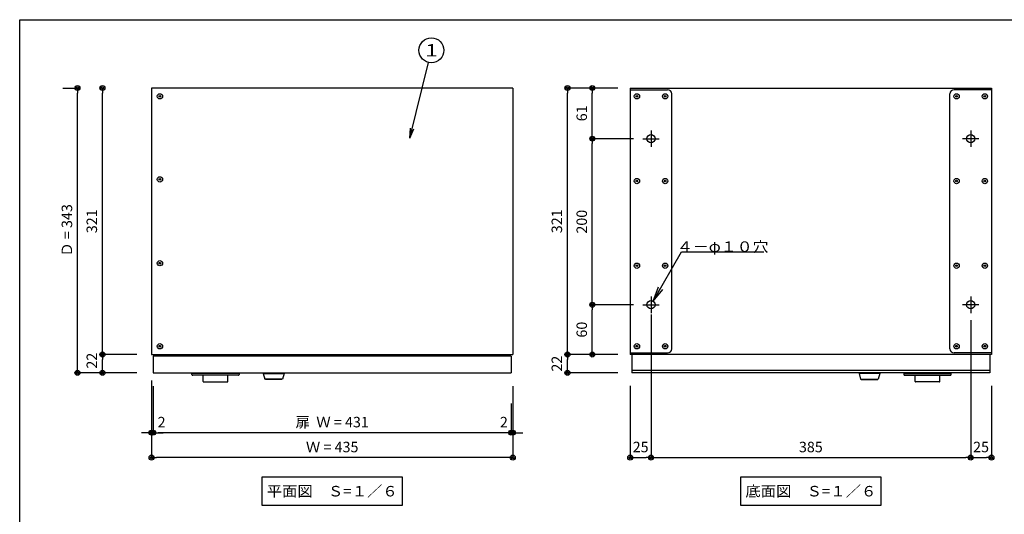
# Model space of a CAD drawing. Extents: x 60 to 2460, y 60 to 1722.
# Drawn here: x 60 to 1246, y 1126 to 1722 of the extents above; entities that cross this region are included whole.
import ezdxf

# ---------------------------------------------------------------- set-up
doc = ezdxf.new("R2010")
doc.units = 0
doc.linetypes.add('CENTER', pattern=[50.8, 31.75, -6.35, 6.35, -6.35])
doc.layers.get('0').update_dxf_attribs({"linetype": 'CONTINUOUS'})
doc.layers.get('DEFPOINTS').update_dxf_attribs({"linetype": 'CONTINUOUS'})
doc.layers.add('LAY-1', color=7, linetype='CONTINUOUS')
doc.styles.add('EXCADDIM1', font='monotxt', dxfattribs={"width": 0.76, "bigfont": 'extfont'})
doc.styles.add('EXCADSTD', font='monotxt', dxfattribs={"bigfont": 'extfont'})
doc.styles.get("Standard").update_dxf_attribs({"font": 'monotxt', "bigfont": 'extfont'})
doc.dimstyles.new('ISO-25', dxfattribs={"dimtxt": 2.5, "dimasz": 2.5, "dimexe": 1.25, "dimexo": 0.625, "dimtad": 1, "dimtxsty": 'STANDARD', "dimcen": 2.5, "dimazin": 3, "dimtfac": 1, "dimtmove": 0, "dimatfit": 3})

# ---------------------------------------------------------------- blocks, each defined once
blk = doc.blocks.new('EX_BCIR')
at = {"color": 0, "linetype": 'CONTINUOUS'}
blk.add_line((0, 0), (-1, 0), dxfattribs=at)
for radius in [0.5, 0.25]:
    blk.add_circle((0, 0), radius, dxfattribs=at)
blk = doc.blocks.new('*D15')
at = {"layer": 'DEFPOINTS', "color": 0}
for p in [(719.7, 1318.7), (793.6, 1318.7), (793.6, 1296.7)]:
    blk.add_point(p, dxfattribs=at)
at = {"layer": 'LAY-1', "color": 7, "linetype": 'CONTINUOUS'}
for p, q in [((780.3, 1318.7), (719.7, 1318.7)), ((719.7, 1302.7), (719.7, 1312.7)), ((780.3, 1296.7), (719.7, 1296.7))]:
    blk.add_line(p, q, dxfattribs=at)
at = {"layer": 'LAY-1', "color": 7, "xscale": 6, "yscale": 6, "zscale": 6}
for p, rotation in [((719.7, 1318.7), 90), ((719.7, 1296.7), 270)]:
    blk.add_blockref('EX_BCIR', p, dxfattribs=dict(at, rotation=rotation))
at = {"layer": 'LAY-1', "color": 7, "insert": (708.6, 1307.7), "char_height": 12.63, "attachment_point": 5, "rotation": 90, "style": 'EXCADDIM1'}
blk.add_mtext('22', dxfattribs=at)
blk = doc.blocks.new('EX_NONE')
at = {"color": 0, "linetype": 'CONTINUOUS'}
blk.add_line((0, 0), (-1, 0), dxfattribs=at)
blk = doc.blocks.new('*D16')
at = {"layer": 'DEFPOINTS', "color": 0}
for p in [(719.7, 1639.7), (793.6, 1639.7), (809.2, 1318.7)]:
    blk.add_point(p, dxfattribs=at)
at = {"layer": 'LAY-1', "color": 7, "linetype": 'CONTINUOUS'}
for p, q in [((780.3, 1639.7), (719.7, 1639.7)), ((719.7, 1324.7), (719.7, 1633.7))]:
    blk.add_line(p, q, dxfattribs=at)
at = {"layer": 'LAY-1', "color": 7, "xscale": 6, "yscale": 6, "zscale": 6}
for name, p, rotation in [('EX_BCIR', (719.7, 1639.7), 90), ('EX_NONE', (719.7, 1318.7), 270)]:
    blk.add_blockref(name, p, dxfattribs=dict(at, rotation=rotation))
at = {"layer": 'LAY-1', "color": 7, "insert": (708.6, 1479.2), "char_height": 12.63, "attachment_point": 5, "rotation": 90, "style": 'EXCADDIM1'}
blk.add_mtext('321', dxfattribs=at)
blk = doc.blocks.new('*D17')
at = {"layer": 'DEFPOINTS', "color": 0}
for p in [(749.7, 1639.7), (749.7, 1639.7), (844.2, 1578.7)]:
    blk.add_point(p, dxfattribs=at)
at = {"layer": 'LAY-1', "color": 7, "linetype": 'CONTINUOUS'}
blk.add_line((749.7, 1584.7), (749.7, 1633.7), dxfattribs=at)
at = {"layer": 'LAY-1', "color": 7, "xscale": 6, "yscale": 6, "zscale": 6}
for name, p, rotation in [('EX_BCIR', (749.7, 1639.7), 90), ('EX_NONE', (749.7, 1578.7), 270)]:
    blk.add_blockref(name, p, dxfattribs=dict(at, rotation=rotation))
at = {"layer": 'LAY-1', "color": 7, "insert": (738.6, 1609.2), "char_height": 12.63, "attachment_point": 5, "rotation": 90, "style": 'EXCADDIM1'}
blk.add_mtext('61', dxfattribs=at)
blk = doc.blocks.new('*D18')
at = {"layer": 'DEFPOINTS', "color": 0}
for p in [(749.7, 1378.7), (820.4, 1378.7), (749.7, 1318.7)]:
    blk.add_point(p, dxfattribs=at)
at = {"layer": 'LAY-1', "color": 7, "linetype": 'CONTINUOUS'}
for p, q in [((799.1, 1378.7), (749.7, 1378.7)), ((749.7, 1324.7), (749.7, 1372.7))]:
    blk.add_line(p, q, dxfattribs=at)
at = {"layer": 'LAY-1', "color": 7, "xscale": 6, "yscale": 6, "zscale": 6}
for p, rotation in [((749.7, 1378.7), 89.99999999999979), ((749.7, 1318.7), 269.9999999999998)]:
    blk.add_blockref('EX_BCIR', p, dxfattribs=dict(at, rotation=rotation))
at = {"layer": 'LAY-1', "color": 7, "insert": (738.6, 1348.7), "char_height": 12.63, "attachment_point": 5, "rotation": 90, "style": 'EXCADDIM1'}
blk.add_mtext('60', dxfattribs=at)
blk = doc.blocks.new('*D19')
at = {"layer": 'DEFPOINTS', "color": 0}
for p in [(820.4, 1394.2), (795.4, 1308.6), (820.4, 1194.6)]:
    blk.add_point(p, dxfattribs=at)
at = {"layer": 'LAY-1', "color": 7, "linetype": 'CONTINUOUS'}
for p, q in [((820.4, 1366.8), (820.4, 1194.6)), ((795.4, 1281.2), (795.4, 1194.6)), ((801.4, 1194.6), (814.4, 1194.6))]:
    blk.add_line(p, q, dxfattribs=at)
at = {"layer": 'LAY-1', "color": 7, "xscale": 6, "yscale": 6, "zscale": 6, "rotation": 180}
blk.add_blockref('EX_BCIR', (795.4, 1194.6), dxfattribs=at)
at = {"layer": 'LAY-1', "color": 7, "xscale": 6, "yscale": 6, "zscale": 6}
blk.add_blockref('EX_BCIR', (820.4, 1194.6), dxfattribs=at)
at = {"layer": 'LAY-1', "color": 7, "insert": (807.9, 1205.7), "char_height": 12.63, "attachment_point": 5, "style": 'EXCADDIM1'}
blk.add_mtext('25', dxfattribs=at)
blk = doc.blocks.new('*D20')
at = {"layer": 'DEFPOINTS', "color": 0}
for p in [(1205.4, 1399.2), (820.4, 1367.5), (1205.4, 1194.6)]:
    blk.add_point(p, dxfattribs=at)
at = {"layer": 'LAY-1', "color": 7, "linetype": 'CONTINUOUS'}
for p, q in [((1205.4, 1360.2), (1205.4, 1194.6)), ((826.4, 1194.6), (1199.4, 1194.6))]:
    blk.add_line(p, q, dxfattribs=at)
at = {"layer": 'LAY-1', "color": 7, "xscale": 6, "yscale": 6, "zscale": 6, "rotation": 180}
blk.add_blockref('EX_NONE', (820.4, 1194.6), dxfattribs=at)
at = {"layer": 'LAY-1', "color": 7, "xscale": 6, "yscale": 6, "zscale": 6}
blk.add_blockref('EX_BCIR', (1205.4, 1194.6), dxfattribs=at)
at = {"layer": 'LAY-1', "color": 7, "insert": (1012.9, 1205.7), "char_height": 12.63, "attachment_point": 5, "style": 'EXCADDIM1'}
blk.add_mtext('385', dxfattribs=at)
blk = doc.blocks.new('*D21')
at = {"layer": 'DEFPOINTS', "color": 0}
for p in [(1205.4, 1372.5), (1230.4, 1352.4), (1230.4, 1194.6)]:
    blk.add_point(p, dxfattribs=at)
at = {"layer": 'LAY-1', "color": 7, "linetype": 'CONTINUOUS'}
for p, q in [((1230.4, 1281.2), (1230.4, 1194.6)), ((1211.4, 1194.6), (1224.4, 1194.6))]:
    blk.add_line(p, q, dxfattribs=at)
at = {"layer": 'LAY-1', "color": 7, "xscale": 6, "yscale": 6, "zscale": 6, "rotation": 180}
blk.add_blockref('EX_NONE', (1205.4, 1194.6), dxfattribs=at)
at = {"layer": 'LAY-1', "color": 7, "xscale": 6, "yscale": 6, "zscale": 6}
blk.add_blockref('EX_BCIR', (1230.4, 1194.6), dxfattribs=at)
at = {"layer": 'LAY-1', "color": 7, "insert": (1217.9, 1205.7), "char_height": 12.63, "attachment_point": 5, "style": 'EXCADDIM1'}
blk.add_mtext('25', dxfattribs=at)
blk = doc.blocks.new('EX_NORM')
at = {"color": 0, "linetype": 'CONTINUOUS'}
for q in [(-1, 0.167), (-1, 0), (-1, -0.167)]:
    blk.add_line((0, 0), q, dxfattribs=at)
blk = doc.blocks.new('*D30')
at = {"layer": 'DEFPOINTS', "color": 0}
for p in [(159.6, 1639.7), (256.3, 1639.7), (267.4, 1318.7)]:
    blk.add_point(p, dxfattribs=at)
at = {"layer": 'LAY-1', "color": 7, "linetype": 'CONTINUOUS'}
for p, q in [((159.6, 1324.7), (159.6, 1633.7)), ((201, 1318.7), (159.6, 1318.7))]:
    blk.add_line(p, q, dxfattribs=at)
at = {"layer": 'LAY-1', "color": 7, "xscale": 6, "yscale": 6, "zscale": 6}
for name, p, rotation in [('EX_BCIR', (159.6, 1639.7), 90), ('EX_NONE', (159.6, 1318.7), 270)]:
    blk.add_blockref(name, p, dxfattribs=dict(at, rotation=rotation))
at = {"layer": 'LAY-1', "color": 7, "insert": (148.5, 1479.2), "char_height": 12.63, "attachment_point": 5, "rotation": 90, "style": 'EXCADDIM1'}
blk.add_mtext('321', dxfattribs=at)
blk = doc.blocks.new('*D31')
at = {"layer": 'DEFPOINTS', "color": 0}
for p in [(129.6, 1639.7), (238.9, 1639.7), (327.9, 1296.7)]:
    blk.add_point(p, dxfattribs=at)
at = {"layer": 'LAY-1', "color": 7, "linetype": 'CONTINUOUS'}
for p, q in [((112, 1639.7), (129.6, 1639.7)), ((129.6, 1302.7), (129.6, 1633.7)), ((201, 1296.7), (129.6, 1296.7))]:
    blk.add_line(p, q, dxfattribs=at)
at = {"layer": 'LAY-1', "color": 7, "xscale": 6, "yscale": 6, "zscale": 6}
for p, rotation in [((129.6, 1639.7), 90), ((129.6, 1296.7), 270)]:
    blk.add_blockref('EX_BCIR', p, dxfattribs=dict(at, rotation=rotation))
at = {"layer": 'LAY-1', "color": 7, "insert": (118.5, 1468.2), "char_height": 12.63, "attachment_point": 5, "rotation": 90, "style": 'EXCADDIM1'}
blk.add_mtext('Ｄ = 343', dxfattribs=at)
blk = doc.blocks.new('*D32')
at = {"layer": 'DEFPOINTS', "color": 0}
for p in [(159.6, 1318.7), (268.6, 1318.7), (329.1, 1296.7)]:
    blk.add_point(p, dxfattribs=at)
at = {"layer": 'LAY-1', "color": 7, "linetype": 'CONTINUOUS'}
blk.add_line((159.6, 1302.7), (159.6, 1312.7), dxfattribs=at)
at = {"layer": 'LAY-1', "color": 7, "xscale": 6, "yscale": 6, "zscale": 6}
for p, rotation in [((159.6, 1318.7), 90), ((159.6, 1296.7), 270)]:
    blk.add_blockref('EX_BCIR', p, dxfattribs=dict(at, rotation=rotation))
at = {"layer": 'LAY-1', "color": 7, "insert": (148.5, 1311.3), "char_height": 12.63, "attachment_point": 5, "rotation": 90, "style": 'EXCADDIM1'}
blk.add_mtext('22', dxfattribs=at)
blk = doc.blocks.new('*D33')
at = {"layer": 'DEFPOINTS', "color": 0}
for p in [(218.9, 1299.6), (653.9, 1295.5), (218.9, 1194.6)]:
    blk.add_point(p, dxfattribs=at)
at = {"layer": 'LAY-1', "color": 7, "linetype": 'CONTINUOUS'}
for p, q in [((218.9, 1284.7), (218.9, 1194.6)), ((653.9, 1280.6), (653.9, 1194.6)), ((647.9, 1194.6), (224.9, 1194.6))]:
    blk.add_line(p, q, dxfattribs=at)
at = {"layer": 'LAY-1', "color": 7, "xscale": 6, "yscale": 6, "zscale": 6, "rotation": 180}
blk.add_blockref('EX_BCIR', (218.9, 1194.6), dxfattribs=at)
at = {"layer": 'LAY-1', "color": 7, "xscale": 6, "yscale": 6, "zscale": 6}
blk.add_blockref('EX_BCIR', (653.9, 1194.6), dxfattribs=at)
at = {"layer": 'LAY-1', "color": 7, "insert": (436.4, 1205.7), "char_height": 12.63, "attachment_point": 5, "style": 'EXCADDIM1'}
blk.add_mtext('Ｗ = 435', dxfattribs=at)
blk = doc.blocks.new('*D34')
at = {"layer": 'DEFPOINTS', "color": 0}
for p in [(653.9, 1449.9), (651.9, 1428.9), (651.9, 1224.6)]:
    blk.add_point(p, dxfattribs=at)
at = {"layer": 'LAY-1', "color": 7, "linetype": 'CONTINUOUS'}
for p, q in [((653.9, 1280.6), (653.9, 1224.6)), ((651.9, 1259.6), (651.9, 1224.6)), ((645.9, 1224.6), (639.9, 1224.6)), ((653.9, 1224.6), (651.9, 1224.6)), ((659.9, 1224.6), (665.9, 1224.6))]:
    blk.add_line(p, q, dxfattribs=at)
at = {"layer": 'LAY-1', "color": 7, "xscale": 6, "yscale": 6, "zscale": 6}
blk.add_blockref('EX_BCIR', (651.9, 1224.6), dxfattribs=at)
at = {"layer": 'LAY-1', "color": 7, "xscale": 6, "yscale": 6, "zscale": 6, "rotation": 180}
blk.add_blockref('EX_BCIR', (653.9, 1224.6), dxfattribs=at)
at = {"layer": 'LAY-1', "color": 7, "insert": (643.2, 1235.7), "char_height": 12.6, "attachment_point": 5, "style": 'EXCADDIM1'}
blk.add_mtext('2', dxfattribs=at)
blk = doc.blocks.new('*D35')
at = {"layer": 'DEFPOINTS', "color": 0}
for p in [(220.9, 1425.4), (220.9, 1224.6), (651.9, 1139.1)]:
    blk.add_point(p, dxfattribs=at)
at = {"layer": 'LAY-1', "color": 7, "linetype": 'CONTINUOUS'}
for p, q in [((220.9, 1280.6), (220.9, 1224.6)), ((645.9, 1224.6), (226.9, 1224.6))]:
    blk.add_line(p, q, dxfattribs=at)
at = {"layer": 'LAY-1', "color": 7, "xscale": 6, "yscale": 6, "zscale": 6, "rotation": 180}
blk.add_blockref('EX_BCIR', (220.9, 1224.6), dxfattribs=at)
at = {"layer": 'LAY-1', "color": 7, "xscale": 6, "yscale": 6, "zscale": 6}
blk.add_blockref('EX_NONE', (651.9, 1224.6), dxfattribs=at)
at = {"layer": 'LAY-1', "color": 7, "insert": (436.4, 1235.7), "char_height": 12.63, "attachment_point": 5, "style": 'EXCADDIM1'}
blk.add_mtext('扉  Ｗ = 431', dxfattribs=at)
blk = doc.blocks.new('*D36')
at = {"layer": 'DEFPOINTS', "color": 0}
for p in [(218.9, 1446.9), (220.9, 1440.2), (218.9, 1224.6)]:
    blk.add_point(p, dxfattribs=at)
at = {"layer": 'LAY-1', "color": 7, "linetype": 'CONTINUOUS'}
for p, q in [((218.9, 1287.3), (218.9, 1224.6)), ((220.9, 1280.6), (220.9, 1224.6)), ((212.9, 1224.6), (206.9, 1224.6)), ((220.9, 1224.6), (218.9, 1224.6)), ((226.9, 1224.6), (232.9, 1224.6))]:
    blk.add_line(p, q, dxfattribs=at)
at = {"layer": 'LAY-1', "color": 7, "xscale": 6, "yscale": 6, "zscale": 6}
blk.add_blockref('EX_BCIR', (218.9, 1224.6), dxfattribs=at)
at = {"layer": 'LAY-1', "color": 7, "xscale": 6, "yscale": 6, "zscale": 6, "rotation": 180}
blk.add_blockref('EX_BCIR', (220.9, 1224.6), dxfattribs=at)
at = {"layer": 'LAY-1', "color": 7, "insert": (230.9, 1235.7), "char_height": 12.6, "attachment_point": 5, "style": 'EXCADDIM1'}
blk.add_mtext('2', dxfattribs=at)
blk = doc.blocks.new('*D45')
at = {"layer": 'DEFPOINTS', "color": 0}
for p in [(749.7, 1578.7), (820.4, 1578.7), (749.7, 1378.7)]:
    blk.add_point(p, dxfattribs=at)
at = {"layer": 'LAY-1', "color": 7, "linetype": 'CONTINUOUS'}
for p, q in [((799.1, 1578.7), (749.7, 1578.7)), ((749.7, 1384.7), (749.7, 1572.7))]:
    blk.add_line(p, q, dxfattribs=at)
at = {"layer": 'LAY-1', "color": 7, "xscale": 6, "yscale": 6, "zscale": 6}
for p, rotation in [((749.7, 1578.7), 90), ((749.7, 1378.7), 270)]:
    blk.add_blockref('EX_BCIR', p, dxfattribs=dict(at, rotation=rotation))
at = {"layer": 'LAY-1', "color": 7, "insert": (738.6, 1478.7), "char_height": 12.63, "attachment_point": 5, "rotation": 90, "style": 'EXCADDIM1'}
blk.add_mtext('200', dxfattribs=at)

msp = doc.modelspace()

# ---------------------------------------------------------------- linework, layer by layer
at = {"layer": 'LAY-1', "color": 6, "linetype": 'CONTINUOUS'}
for p, q in [((218.891, 1639.7), (218.891, 1318.7)), ((653.891, 1639.7), (218.891, 1639.7)), ((653.891, 1639.7), (653.891, 1318.7)), ((795.409, 1639.7), (795.409, 1318.7)), ((795.409, 1639.7), (1230.409, 1639.7)), ((795.409, 1637.7), (840.409, 1637.7)), ((1230.409, 1637.7), (1185.409, 1637.7)), ((1230.409, 1639.7), (1230.409, 1318.7)), ((845.409, 1325.7), (845.409, 1632.7)), ((1180.409, 1325.7), (1180.409, 1632.7)), ((218.891, 1318.7), (653.891, 1318.7)), ((220.891, 1316.7), (220.891, 1296.7)), ((651.891, 1316.7), (220.891, 1316.7)), ((651.891, 1316.7), (651.891, 1296.7)), ((795.409, 1320.7), (840.409, 1320.7)), ((1230.409, 1318.7), (795.409, 1318.7)), ((797.409, 1318.7), (797.409, 1296.7)), ((1230.409, 1320.7), (1185.409, 1320.7)), ((1228.409, 1318.7), (1228.409, 1296.7)), ((220.891, 1296.7), (651.891, 1296.7)), ((797.409, 1299.7), (1228.409, 1299.7)), ((1228.409, 1296.7), (797.409, 1296.7))]:
    msp.add_line(p, q, dxfattribs=at)
at = {"layer": 'LAY-1', "color": 7, "linetype": 'CENTER'}
for p, q in [((810.409, 1578.7), (830.409, 1578.7)), ((820.409, 1588.7), (820.409, 1568.7)), ((1215.409, 1578.7), (1195.409, 1578.7)), ((1205.409, 1588.7), (1205.409, 1568.7)), ((820.409, 1388.7), (820.409, 1368.7)), ((1205.409, 1388.7), (1205.409, 1368.7)), ((810.409, 1378.7), (830.409, 1378.7)), ((1215.409, 1378.7), (1195.409, 1378.7))]:
    msp.add_line(p, q, dxfattribs=at)
at = {"layer": 'LAY-1', "color": 7, "linetype": 'CONTINUOUS'}
for p, q in [((267.391, 1294.7), (267.391, 1296.7)), ((324.391, 1295.7), (267.391, 1295.7)), ((323.391, 1293.7), (268.391, 1293.7)), ((280.891, 1286.2), (280.891, 1293.7)), ((310.891, 1286.2), (310.891, 1293.7)), ((324.391, 1296.7), (324.391, 1294.7)), ((353.391, 1296.7), (353.391, 1295.7)), ((353.391, 1295.7), (378.391, 1295.7)), ((378.391, 1296.7), (378.391, 1295.7)), ((1070.909, 1296.7), (1070.909, 1295.7)), ((1095.909, 1295.7), (1070.909, 1295.7)), ((1095.909, 1296.7), (1095.909, 1295.7)), ((1124.909, 1296.7), (1124.909, 1294.7)), ((1124.909, 1295.7), (1181.909, 1295.7)), ((1125.909, 1293.7), (1180.909, 1293.7)), ((1138.409, 1286.2), (1138.409, 1293.7)), ((1168.409, 1286.2), (1168.409, 1293.7)), ((1181.909, 1294.7), (1181.909, 1296.7)), ((281.391, 1285.7), (310.391, 1285.7)), ((376.622, 1289.1), (355.159, 1289.1)), ((355.891, 1288.8), (355.891, 1289.1)), ((375.891, 1288.8), (355.891, 1288.8)), ((375.891, 1288.8), (375.891, 1289.1)), ((1072.678, 1289.1), (1094.141, 1289.1)), ((1073.409, 1288.8), (1073.409, 1289.1)), ((1073.409, 1288.8), (1093.409, 1288.8)), ((1093.409, 1288.8), (1093.409, 1289.1)), ((1167.909, 1285.7), (1138.909, 1285.7))]:
    msp.add_line(p, q, dxfattribs=at)
at = {"layer": 'LAY-1', "color": 4, "linetype": 'CONTINUOUS', "flags": 128}
msp.add_lwpolyline([(60, 60), (60, 1722), (2460, 1722), (2460, 60), (60, 60)], dxfattribs=at)
at = {"layer": 'LAY-1', "color": 7, "linetype": 'CONTINUOUS', "flags": 128}
for points in [[(353.391, 1295.7), (355.159, 1289.1)], [(378.391, 1295.7), (376.622, 1289.1)], [(1070.909, 1295.7), (1072.678, 1289.1)], [(1095.909, 1295.7), (1094.141, 1289.1)], [(352.091, 1171.532), (520.691, 1171.532), (520.691, 1136.732), (352.091, 1136.732), (352.091, 1171.532)], [(928.609, 1171.532), (1097.209, 1171.532), (1097.209, 1136.732), (928.609, 1136.732), (928.609, 1171.532)]]:
    msp.add_lwpolyline(points, dxfattribs=at)
at = {"layer": 'LAY-1', "color": 7, "linetype": 'CONTINUOUS'}
for centre, radius in [((555.905, 1685.131), 15), ((228.891, 1629.7), 3.2), ((228.891, 1629.7), 1), ((803.409, 1629.7), 3.2), ((803.409, 1629.7), 1), ((837.409, 1629.7), 3.2), ((837.409, 1629.7), 1), ((1188.409, 1629.7), 3.2), ((1188.409, 1629.7), 1), ((1222.409, 1629.7), 3.2), ((1222.409, 1629.7), 1), ((228.891, 1529.7), 3.2), ((228.891, 1529.7), 1), ((803.409, 1527.7), 3.2), ((837.409, 1527.7), 3.2), ((1188.409, 1527.7), 3.2), ((1222.409, 1527.7), 3.2), ((803.409, 1527.7), 1), ((837.409, 1527.7), 1), ((1188.409, 1527.7), 1), ((1222.409, 1527.7), 1), ((228.891, 1428.7), 3.2), ((228.891, 1428.7), 1), ((803.409, 1425.7), 3.2), ((803.409, 1425.7), 1), ((837.409, 1425.7), 3.2), ((837.409, 1425.7), 1), ((1188.409, 1425.7), 3.2), ((1188.409, 1425.7), 1), ((1222.409, 1425.7), 3.2), ((1222.409, 1425.7), 1), ((228.891, 1328.7), 3.2), ((228.891, 1328.7), 1), ((803.409, 1328.7), 3.2), ((803.409, 1328.7), 1), ((837.409, 1328.7), 3.2), ((837.409, 1328.7), 1), ((1188.409, 1328.7), 3.2), ((1188.409, 1328.7), 1), ((1222.409, 1328.7), 3.2), ((1222.409, 1328.7), 1)]:
    msp.add_circle(centre, radius, dxfattribs=at)
at = {"layer": 'LAY-1', "color": 6, "linetype": 'CONTINUOUS'}
for centre in [(820.409, 1578.7), (1205.409, 1578.7), (820.409, 1378.7), (1205.409, 1378.7)]:
    msp.add_circle(centre, 5, dxfattribs=at)
for centre, start, end in [((840.409, 1632.7), 0, 90), ((1185.409, 1632.7), 90, 180), ((840.409, 1325.7), 270, 0), ((1185.409, 1325.7), 180, 270)]:
    msp.add_arc(centre, 5, start, end, dxfattribs=at)
at = {"layer": 'LAY-1', "color": 7, "linetype": 'CONTINUOUS'}
for centre, radius, start, end in [((268.391, 1294.7), 1, 180, 270), ((323.391, 1294.7), 1, 270, 0), ((1125.909, 1294.7), 1, 180, 270), ((1180.909, 1294.7), 1, 270, 0), ((281.391, 1286.2), 0.5, 180, 270), ((310.391, 1286.2), 0.5, 270, 0), ((1138.909, 1286.2), 0.5, 180, 270), ((1167.909, 1286.2), 0.5, 270, 0)]:
    msp.add_arc(centre, radius, start, end, dxfattribs=at)

# ---------------------------------------------------------------- texts
at = {"layer": 'LAY-1', "color": 7, "linetype": 'CONTINUOUS', "style": 'EXCADSTD'}
for s, insert, char_height, width, attachment_point in [('{\\W1.3333;1}', (555.905, 1685.131), 14.88265, 57.27565, 5), ('{\\T0.75;\\W1.1111;４－φ１０穴}', (906.766, 1442.352), 12.62835, 251.1, 8), ('{\\T0.75;\\W1.0692;平面図\u3000Ｓ=１／６}', (436.391, 1154.132), 12.62835, 348.3, 5), ('{\\T0.75;\\W1.0692;底面図\u3000Ｓ=１／６}', (1012.909, 1154.132), 12.62835, 348.3, 5)]:
    msp.add_mtext(s, dxfattribs=dict(at, insert=insert, char_height=char_height, width=width, attachment_point=attachment_point))

# ---------------------------------------------------------------- dimensions: what is measured, and where the dimension line sits
at = {"layer": 'LAY-1', "color": 7, "linetype": 'CONTINUOUS'}
dim = msp.add_linear_dim(base=(129.589, 1639.7), p1=(327.891, 1296.7), p2=(238.891, 1639.7), angle=90, text='Ｄ = <>', dimstyle='ISO-25', override={"dimtxt": 12.628347, "dimasz": 6, "dimexe": 5.116e-13, "dimexo": 126.890768, "dimgap": 0, "dimtad": 1, "dimjust": 0, "dimtih": 0, "dimtoh": 0, "dimdec": 2, "dimzin": 8, "dimlunit": 2, "dimtxsty": 'EXCADDIM1', "dimblk1": 'EX_BCIR', "dimblk2": 'EX_BCIR', "dimsah": 1, "dimse1": 0, "dimse2": 0, "dimclrd": 7, "dimclre": 7, "dimclrt": 7, "dimtmove": 2}, dxfattribs=at)
dim.commit()
dim.dimension.update_dxf_attribs({"geometry": '*D31', "text_midpoint": (118.489, 1468.2), "dimtype": 160})
for base, p1, p2, override, picture, middle in [((159.589, 1639.7), (267.391, 1318.7), (256.289, 1639.7), {"dimtxt": 12.628347, "dimasz": 6, "dimexe": 5.116e-13, "dimexo": 66.390768, "dimgap": 0, "dimtad": 1, "dimjust": 0, "dimtih": 0, "dimtoh": 0, "dimdec": 2, "dimzin": 8, "dimlunit": 2, "dimtxsty": 'EXCADDIM1', "dimblk1": 'EX_NONE', "dimblk2": 'EX_BCIR', "dimsah": 1, "dimse1": 0, "dimse2": 1, "dimclrd": 7, "dimclre": 7, "dimclrt": 7, "dimtmove": 2}, '*D30', (148.489, 1479.2)), ((719.729, 1639.7), (809.209, 1318.7), (793.609, 1639.7), {"dimtxt": 12.628347, "dimasz": 6, "dimexe": 3.411e-13, "dimexo": 13.28, "dimgap": 0, "dimtad": 1, "dimjust": 0, "dimtih": 0, "dimtoh": 0, "dimdec": 2, "dimzin": 8, "dimlunit": 2, "dimtxsty": 'EXCADDIM1', "dimblk1": 'EX_NONE', "dimblk2": 'EX_BCIR', "dimsah": 1, "dimse1": 1, "dimse2": 0, "dimclrd": 7, "dimclre": 7, "dimclrt": 7, "dimtmove": 2}, '*D16', (708.629, 1479.2)), ((749.729, 1639.7), (844.209, 1578.7), (749.729, 1639.7), {"dimtxt": 12.628347, "dimasz": 6, "dimexe": 0, "dimexo": 0, "dimgap": 0, "dimtad": 1, "dimjust": 0, "dimtih": 0, "dimtoh": 0, "dimdec": 2, "dimzin": 8, "dimlunit": 2, "dimtxsty": 'EXCADDIM1', "dimblk1": 'EX_NONE', "dimblk2": 'EX_BCIR', "dimsah": 1, "dimse1": 1, "dimse2": 1, "dimclrd": 7, "dimclre": 7, "dimclrt": 7, "dimtmove": 2}, '*D17', (738.629, 1609.2)), ((749.729, 1578.7), (749.729, 1378.7), (820.409, 1578.7), {"dimtxt": 12.628347, "dimasz": 6, "dimexe": 1.3642e-12, "dimexo": 21.309232, "dimgap": 0, "dimtad": 1, "dimjust": 0, "dimtih": 0, "dimtoh": 0, "dimdec": 2, "dimzin": 8, "dimlunit": 2, "dimtxsty": 'EXCADDIM1', "dimblk1": 'EX_BCIR', "dimblk2": 'EX_BCIR', "dimsah": 1, "dimse1": 1, "dimse2": 0, "dimclrd": 7, "dimclre": 7, "dimclrt": 7, "dimtmove": 2}, '*D45', (738.629, 1478.7)), ((749.729, 1378.7), (749.729, 1318.7), (820.409, 1378.7), {"dimtxt": 12.628347, "dimasz": 6, "dimexe": 3.411e-13, "dimexo": 21.309232, "dimgap": 0, "dimtad": 1, "dimjust": 0, "dimtih": 0, "dimtoh": 0, "dimdec": 2, "dimzin": 8, "dimlunit": 2, "dimtxsty": 'EXCADDIM1', "dimblk1": 'EX_BCIR', "dimblk2": 'EX_BCIR', "dimsah": 1, "dimse1": 1, "dimse2": 0, "dimclrd": 7, "dimclre": 7, "dimclrt": 7, "dimtmove": 2}, '*D18', (738.629, 1348.7)), ((159.589, 1318.7), (329.089, 1296.7), (268.589, 1318.7), {"dimtxt": 12.628347, "dimasz": 6, "dimexe": 0, "dimexo": 0, "dimgap": 0, "dimtad": 1, "dimjust": 0, "dimtih": 0, "dimtoh": 0, "dimdec": 2, "dimzin": 8, "dimlunit": 2, "dimtxsty": 'EXCADDIM1', "dimblk1": 'EX_BCIR', "dimblk2": 'EX_BCIR', "dimsah": 1, "dimse1": 1, "dimse2": 1, "dimclrd": 7, "dimclre": 7, "dimclrt": 7, "dimtmove": 2}, '*D32', (148.489, 1311.3)), ((719.729, 1318.7), (793.609, 1296.7), (793.609, 1318.7), {"dimtxt": 12.628347, "dimasz": 6, "dimexe": 6.821e-13, "dimexo": 13.28, "dimgap": 0, "dimtad": 1, "dimjust": 0, "dimtih": 0, "dimtoh": 0, "dimdec": 2, "dimzin": 8, "dimlunit": 2, "dimtxsty": 'EXCADDIM1', "dimblk1": 'EX_BCIR', "dimblk2": 'EX_BCIR', "dimsah": 1, "dimse1": 0, "dimse2": 0, "dimclrd": 7, "dimclre": 7, "dimclrt": 7, "dimtmove": 2}, '*D15', (708.629, 1307.7))]:
    dim = msp.add_linear_dim(base=base, p1=p1, p2=p2, angle=90, dimstyle='ISO-25', override=override, dxfattribs=at)
    dim.commit()
    dim.dimension.update_dxf_attribs({"geometry": picture, "text_midpoint": middle, "dimtype": 160})
for base, p1, p2, override, picture, middle in [((218.891, 1224.6), (220.891, 1440.218), (218.891, 1446.918), {"dimtxt": 12.628347, "dimasz": 6, "dimexe": 0, "dimexo": 159.60878, "dimgap": 0, "dimtad": 1, "dimjust": 0, "dimtih": 1, "dimtoh": 1, "dimdec": 2, "dimzin": 8, "dimlunit": 2, "dimtxsty": 'EXCADDIM1', "dimblk1": 'EX_BCIR', "dimblk2": 'EX_BCIR', "dimsah": 1, "dimse1": 0, "dimse2": 0, "dimclrd": 7, "dimclre": 7, "dimclrt": 7, "dimtmove": 2}, '*D36', (230.931, 1235.7)), ((651.891, 1224.6), (653.891, 1449.918), (651.891, 1428.918), {"dimtxt": 12.628347, "dimasz": 6, "dimexe": 0, "dimexo": 169.308781, "dimgap": 0, "dimtad": 1, "dimjust": 0, "dimtih": 1, "dimtoh": 1, "dimdec": 2, "dimzin": 8, "dimlunit": 2, "dimtxsty": 'EXCADDIM1', "dimblk1": 'EX_BCIR', "dimblk2": 'EX_BCIR', "dimsah": 1, "dimse1": 0, "dimse2": 0, "dimclrd": 7, "dimclre": 7, "dimclrt": 7, "dimtmove": 2}, '*D34', (643.171, 1235.7)), ((820.409, 1194.6), (795.409, 1308.616), (820.409, 1394.2), {"dimtxt": 12.628347, "dimasz": 6, "dimexe": 0, "dimexo": 27.400005, "dimgap": 0, "dimtad": 1, "dimjust": 0, "dimtih": 0, "dimtoh": 0, "dimdec": 2, "dimzin": 8, "dimlunit": 2, "dimtxsty": 'EXCADDIM1', "dimblk1": 'EX_BCIR', "dimblk2": 'EX_BCIR', "dimsah": 1, "dimse1": 0, "dimse2": 0, "dimclrd": 7, "dimclre": 7, "dimclrt": 7, "dimtmove": 2}, '*D19', (807.909, 1205.7)), ((1205.409, 1194.6), (820.409, 1367.517), (1205.409, 1399.2), {"dimtxt": 12.628347, "dimasz": 6, "dimexe": 0, "dimexo": 39, "dimgap": 0, "dimtad": 1, "dimjust": 0, "dimtih": 0, "dimtoh": 0, "dimdec": 2, "dimzin": 8, "dimlunit": 2, "dimtxsty": 'EXCADDIM1', "dimblk1": 'EX_NONE', "dimblk2": 'EX_BCIR', "dimsah": 1, "dimse1": 1, "dimse2": 0, "dimclrd": 7, "dimclre": 7, "dimclrt": 7, "dimtmove": 2}, '*D20', (1012.909, 1205.7)), ((1230.409, 1194.6), (1205.409, 1372.517), (1230.409, 1352.416), {"dimtxt": 12.628347, "dimasz": 6, "dimexe": 0, "dimexo": 71.200006, "dimgap": 0, "dimtad": 1, "dimjust": 0, "dimtih": 0, "dimtoh": 0, "dimdec": 2, "dimzin": 8, "dimlunit": 2, "dimtxsty": 'EXCADDIM1', "dimblk1": 'EX_NONE', "dimblk2": 'EX_BCIR', "dimsah": 1, "dimse1": 1, "dimse2": 0, "dimclrd": 7, "dimclre": 7, "dimclrt": 7, "dimtmove": 2}, '*D21', (1217.909, 1205.7))]:
    dim = msp.add_linear_dim(base=base, p1=p1, p2=p2, dimstyle='ISO-25', override=override, dxfattribs=at)
    dim.commit()
    dim.dimension.update_dxf_attribs({"geometry": picture, "text_midpoint": middle, "dimtype": 160})
for base, p1, p2, text, override, picture, middle in [((220.891, 1224.6), (651.891, 1139.1), (220.891, 1425.418), '扉  Ｗ = <>', {"dimtxt": 12.628347, "dimasz": 6, "dimexe": 0, "dimexo": 144.808743, "dimgap": 0, "dimtad": 1, "dimjust": 0, "dimtih": 0, "dimtoh": 0, "dimdec": 2, "dimzin": 8, "dimlunit": 2, "dimtxsty": 'EXCADDIM1', "dimblk1": 'EX_NONE', "dimblk2": 'EX_BCIR', "dimsah": 1, "dimse1": 1, "dimse2": 0, "dimclrd": 7, "dimclre": 7, "dimclrt": 7, "dimtmove": 2}, '*D35', (436.391, 1235.7)), ((218.891, 1194.6), (653.891, 1295.5), (218.891, 1299.6), 'Ｗ = <>', {"dimtxt": 12.628347, "dimasz": 6, "dimexe": 0, "dimexo": 14.89122, "dimgap": 0, "dimtad": 1, "dimjust": 0, "dimtih": 0, "dimtoh": 0, "dimdec": 2, "dimzin": 8, "dimlunit": 2, "dimtxsty": 'EXCADDIM1', "dimblk1": 'EX_BCIR', "dimblk2": 'EX_BCIR', "dimsah": 1, "dimse1": 0, "dimse2": 0, "dimclrd": 7, "dimclre": 7, "dimclrt": 7, "dimtmove": 2}, '*D33', (436.391, 1205.7))]:
    dim = msp.add_linear_dim(base=base, p1=p1, p2=p2, text=text, dimstyle='ISO-25', override=override, dxfattribs=at)
    dim.commit()
    dim.dimension.update_dxf_attribs({"geometry": picture, "text_midpoint": middle, "dimtype": 160})

# ---------------------------------------------------------------- leaders
for points, override in [([(529.865, 1579.341), (552.32, 1670.566)], {"dimasz": 12, "dimldrblk": 'EX_NORM'}), ([(822.909, 1383.03), (857.159, 1442.352), (956.372, 1442.352)], {"dimasz": 18, "dimldrblk": 'EX_NORM'})]:
    msp.add_leader(points, dimstyle='ISO-25', override=override, dxfattribs=at)

doc.saveas('drawing.dxf')
